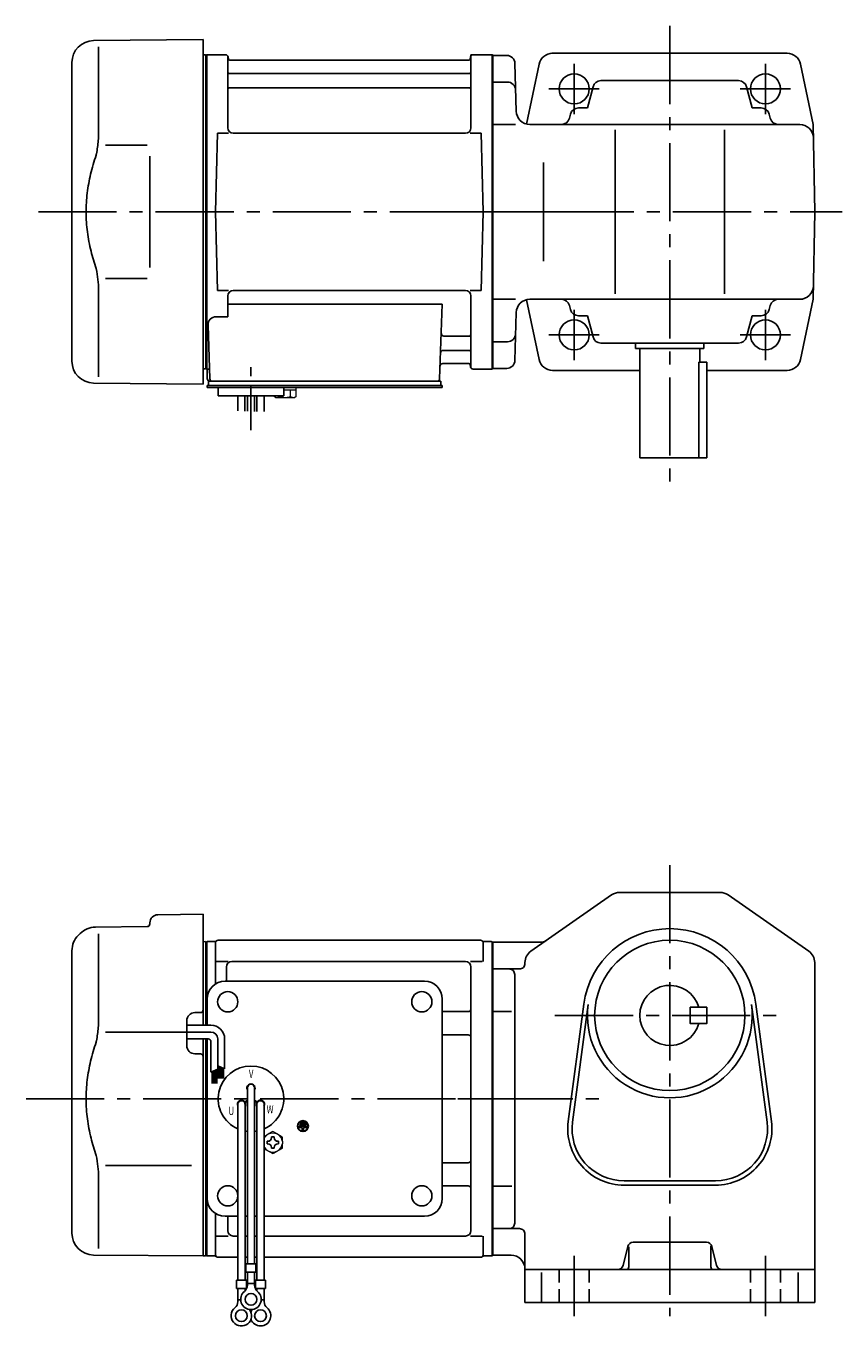
# Model space of a CAD drawing. Extents: x 112 to 766, y 57 to 533.
# Drawn here: x 112 to 410, y 57 to 533 of the extents above; entities that cross this region are included whole.
import ezdxf

# ---------------------------------------------------------------- set-up
doc = ezdxf.new("R2010")
doc.units = 0
doc.header["$LTSCALE"] = 3
doc.header["$MEASUREMENT"] = 0
for name, pattern in [('CENTER(0.5x)', [8.8, 5.5, -1.1, 1.1, -1.1]), ('HIDDEN2', [4.7625, 3.175, -1.5875]), ('sekkei(A2)', [14.2875, 9.525, -1.5875, 1.5875, -1.5875]), ('sekkei_H', [2.38125, 1.5875, -0.79375])]:
    doc.linetypes.add(name, pattern=pattern)
doc.layers.get('0').update_dxf_attribs({"linetype": 'CONTINUOUS'})
doc.layers.add('CENTER', color=3, linetype='sekkei(A2)')
doc.layers.add('HIDS', color=1, linetype='HIDDEN2')
doc.styles.get("Standard").update_dxf_attribs({"font": 'simplex.shx', "bigfont": 'extfont.shx'})

msp = doc.modelspace()

# ---------------------------------------------------------------- linework, layer by layer
for p, q in [((136.68, 527.65), (176.75, 528)), ((176.75, 465), (176.75, 528)), ((138.47, 525.35), (138.47, 493.58)), ((128.75, 410.35), (128.75, 519.65)), ((176.75, 522.47), (177.55, 522.49)), ((177.55, 522.49), (177.75, 522.3)), ((178.05, 522.5), (177.75, 522.33)), ((177.75, 522.33), (177.75, 407.67)), ((177.75, 522.3), (177.75, 465)), ((178.05, 407.5), (178.05, 522.5)), ((178.05, 522.5), (184.91, 522.5)), ((185.75, 495.75), (185.75, 521.74)), ((185.9, 521.67), (186.03, 520.91)), ((273.98, 520.5), (186.52, 520.5)), ((274.6, 521.67), (274.47, 520.91)), ((274.75, 495.75), (274.75, 521.74)), ((275.59, 522.5), (282.45, 522.5)), ((282.45, 407.5), (282.45, 522.5)), ((282.45, 522.5), (282.75, 522.33)), ((282.75, 522.5), (282.75, 407.5)), ((282.75, 522.33), (282.75, 407.67)), ((282.75, 522.25), (287.83, 522.25)), ((290.83, 519.33), (291.28, 501.87)), ((299.67, 519.02), (295.09, 497.14)), ((390.44, 523), (304.38, 523)), ((395.33, 519.02), (399.94, 497)), ((186.25, 515.67), (274.25, 515.67)), ((186.25, 510.43), (274.25, 510.43)), ((282.75, 512.5), (288.08, 512.5)), ((317.34, 503), (319.41, 510.77)), ((322.31, 513), (372.69, 513)), ((377.66, 503), (375.59, 510.77)), ((311.16, 500.77), (310.75, 499.23)), ((317.34, 503), (314.06, 503)), ((377.66, 503), (380.94, 503)), ((383.84, 500.77), (384.25, 499.23)), ((291.04, 497), (282.75, 497)), ((296.28, 497), (395.03, 497)), ((327.5, 435), (327.5, 495)), ((367.5, 435), (367.5, 495)), ((400.5, 465), (399.94, 497)), ((181.25, 465), (182, 493.75)), ((182, 493.75), (186.03, 493.75)), ((272.75, 493.75), (187.75, 493.75)), ((274.47, 493.75), (278.5, 493.75)), ((279.25, 465), (278.5, 493.75)), ((141.02, 489.38), (156.25, 489.4)), ((301.31, 483), (301.31, 447)), ((176.75, 465), (176.75, 402)), ((177.75, 407.7), (177.75, 465)), ((181.25, 465), (182, 436.25)), ((279.25, 465), (278.5, 436.25)), ((400.5, 465), (399.94, 433)), ((141.01, 440.62), (156.25, 440.59)), ((138.47, 404.65), (138.47, 436.42)), ((182, 436.25), (186.03, 436.25)), ((185.75, 434.25), (185.75, 426.63)), ((272.75, 436.25), (187.75, 436.25)), ((274.47, 436.25), (278.5, 436.25)), ((274.75, 434.25), (274.75, 408.26)), ((291.04, 433), (282.75, 433)), ((299.67, 410.98), (295.09, 432.86)), ((296.28, 433), (395.03, 433)), ((395.33, 410.98), (399.94, 433)), ((185.75, 431.21), (264.24, 431.21)), ((264.24, 431.21), (263.28, 403.97)), ((290.83, 410.67), (291.28, 428.13)), ((311.16, 429.23), (310.75, 430.77)), ((383.84, 429.23), (384.25, 430.77)), ((178.53, 423.53), (179.22, 403.97)), ((181.53, 426.63), (185.75, 426.63)), ((317.34, 427), (314.06, 427)), ((317.34, 427), (319.41, 419.23)), ((377.66, 427), (375.59, 419.23)), ((377.66, 427), (380.94, 427)), ((264.86, 419.57), (274.25, 419.57)), ((264.61, 414.33), (274.25, 414.33)), ((282.75, 417.5), (288.08, 417.5)), ((322.31, 417), (372.69, 417)), ((335, 417), (335, 415)), ((335, 415), (360, 415)), ((336.5, 415), (336.5, 375)), ((358.5, 415), (358.5, 410)), ((360, 417), (360, 415)), ((264.44, 409.5), (273.98, 409.5)), ((274.6, 408.33), (274.47, 409.09)), ((358.08, 375), (358.08, 410)), ((358.08, 410), (361, 410)), ((361, 410), (361, 375)), ((176.75, 407.53), (177.55, 407.51)), ((177.55, 407.51), (177.75, 407.7)), ((178.05, 407.5), (177.75, 407.67)), ((179.09, 407.5), (178.05, 407.5)), ((178.25, 407.5), (178.25, 404)), ((275.59, 407.5), (282.45, 407.5)), ((282.45, 407.5), (282.75, 407.67)), ((287.83, 407.75), (282.75, 407.75)), ((304.56, 407), (336.5, 407)), ((361, 407), (390.44, 407)), ((136.68, 402.35), (176.75, 402)), ((178.25, 400.7), (178.25, 401.5)), ((179.25, 401.5), (178.25, 401.5)), ((184.75, 400.7), (178.25, 400.7)), ((178.75, 401.5), (178.75, 403)), ((178.75, 403), (181.05, 403)), ((179.25, 403), (262.28, 403)), ((264.25, 401.5), (179.25, 401.5)), ((180.22, 403), (185.44, 403)), ((181.25, 401.5), (180.48, 401.5)), ((182.25, 397.7), (182.25, 400.7)), ((264.25, 400.7), (182.25, 400.7)), ((202.25, 400.7), (206.25, 400.7)), ((203.06, 403), (262.28, 403)), ((206.25, 397.7), (206.25, 400.7)), ((261.45, 403), (263.75, 403)), ((263.75, 401.5), (263.75, 403)), ((264.25, 400.7), (264.25, 401.5)), ((206.25, 397.7), (182.25, 397.7)), ((189.43, 392.16), (189.43, 397.7)), ((192.06, 397.7), (192.06, 392.09)), ((192.93, 397.7), (192.93, 392.08)), ((195.56, 397.7), (195.56, 392.01)), ((196.43, 397.7), (196.43, 391.9)), ((199.06, 391.9), (199.06, 397.7)), ((336.5, 375), (361, 375)), ((296.64, 194.49), (326.21, 215.1)), ((398.36, 194.49), (368.79, 215.1)), ((157.25, 204.86), (157.25, 204.5)), ((160.22, 207.86), (176.75, 208)), ((176.75, 208), (176.75, 167.41)), ((131.09, 200.34), (131.74, 200.99)), ((137.33, 203.33), (156.26, 203.5)), ((138.47, 200.85), (138.47, 169.08)), ((176.75, 197.97), (177.55, 197.99)), ((177.55, 197.99), (177.75, 197.8)), ((177.82, 197.87), (177.75, 197.83)), ((177.75, 197.83), (177.75, 167.41)), ((177.75, 197.8), (177.75, 187.6)), ((178.05, 167.41), (178.05, 197.96)), ((180.93, 198), (178.32, 198)), ((181.25, 197.5), (181.25, 182.48)), ((182.25, 198.5), (278.25, 198.5)), ((279.25, 197.5), (279.25, 190.72)), ((279.57, 198), (282.18, 198)), ((282.45, 83.04), (282.45, 197.96)), ((282.68, 197.87), (282.75, 197.83)), ((282.75, 198), (282.75, 83)), ((282.75, 198), (282.75, 83)), ((282.75, 83.17), (282.75, 197.83)), ((128.75, 91.35), (128.75, 194.69)), ((181.65, 190.72), (185.9, 190.72)), ((272.75, 190.72), (187.25, 190.72)), ((274.6, 190.72), (278.85, 190.72)), ((185.25, 183.5), (185.25, 188.72)), ((274.75, 92.28), (274.75, 188.72)), ((184.75, 183.5), (257.75, 183.5)), ((178.25, 167.41), (178.25, 177)), ((264.25, 104), (264.25, 177)), ((175.76, 172.04), (173.72, 172.03)), ((264.25, 172.38), (273.75, 172.38)), ((282.75, 172.46), (289.62, 172.46)), ((310.33, 132.21), (316.03, 175.17)), ((311.91, 132), (317.61, 174.96)), ((377.39, 174.96), (383.09, 132)), ((378.97, 175.17), (384.67, 132.21)), ((170.75, 159.97), (170.75, 169.03)), ((141.02, 164.88), (170.75, 164.91)), ((176.75, 162.41), (176.75, 83)), ((177.75, 162.41), (177.75, 83)), ((177.75, 162.41), (177.75, 140.5)), ((178.05, 140.5), (178.05, 162.41)), ((178.25, 104), (178.25, 162.41)), ((264.25, 163.91), (273.75, 163.91)), ((175.76, 156.96), (173.72, 156.97)), ((192.93, 144.5), (192.93, 80.13)), ((195.57, 144.5), (195.57, 80.13)), ((177.75, 140.5), (177.75, 83.17)), ((178.05, 83.04), (178.05, 140.5)), ((189.43, 138.5), (189.43, 74.13)), ((192.02, 139.36), (192.89, 139.86)), ((192.07, 138.5), (192.07, 74.13)), ((192.14, 139.14), (193.01, 139.64)), ((196.36, 139.14), (195.49, 139.64)), ((196.48, 139.36), (195.61, 139.86)), ((196.43, 138.5), (196.43, 74.13)), ((199.07, 138.5), (199.07, 74.13)), ((211.89, 130.5), (211.89, 130.03)), ((214.61, 130.5), (211.89, 130.5)), ((213.01, 130.03), (211.89, 130.03)), ((212.23, 131.31), (212.23, 130.84)), ((214.27, 131.31), (212.23, 131.31)), ((214.27, 130.84), (212.23, 130.84)), ((213.93, 132.13), (212.57, 132.13)), ((212.57, 132.13), (212.57, 131.65)), ((213.93, 131.65), (212.57, 131.65)), ((213.01, 130.03), (213.01, 128.81)), ((213.01, 128.81), (213.49, 128.81)), ((213.49, 130.03), (213.49, 128.81)), ((214.61, 130.03), (213.49, 130.03)), ((213.93, 132.13), (213.93, 131.65)), ((214.27, 131.31), (214.27, 130.84)), ((214.61, 130.5), (214.61, 130.03)), ((141.01, 116.12), (172.52, 116.06)), ((264.25, 117.09), (273.75, 117.09)), ((138.47, 111.92), (138.47, 85.74)), ((264.25, 108.62), (273.75, 108.62)), ((282.75, 108.54), (289.75, 108.54)), ((330.75, 108.9), (364.25, 108.9)), ((181.25, 83.5), (181.25, 98.52)), ((184.75, 97.5), (189.43, 97.5)), ((185.75, 92.28), (185.75, 97.5)), ((192.07, 97.5), (192.93, 97.5)), ((195.57, 97.5), (196.43, 97.5)), ((199.07, 97.5), (257.75, 97.5)), ((177.75, 83.2), (177.75, 94.05)), ((181.65, 90.28), (185.9, 90.28)), ((189.43, 90.28), (187.75, 90.28)), ((189.43, 90.28), (187.75, 90.28)), ((192.93, 90.28), (192.07, 90.28)), ((192.93, 90.28), (192.07, 90.28)), ((196.43, 90.28), (195.57, 90.28)), ((196.43, 90.28), (195.57, 90.28)), ((272.75, 90.28), (199.07, 90.28)), ((274.6, 90.28), (278.85, 90.28)), ((279.25, 83.5), (279.25, 90.28)), ((330.38, 79.51), (332.12, 86.49)), ((364.62, 79.51), (362.88, 86.49)), ((136.68, 83.35), (176.75, 83)), ((176.75, 83.03), (177.55, 83.01)), ((177.55, 83.01), (177.75, 83.2)), ((177.82, 83.13), (177.75, 83.17)), ((178.32, 83), (180.93, 83)), ((182.25, 82.5), (189.43, 82.5)), ((192.07, 82.5), (192.93, 82.5)), ((192.07, 82.5), (192.93, 82.5)), ((195.57, 82.5), (196.43, 82.5)), ((195.57, 82.5), (196.43, 82.5)), ((199.07, 82.5), (278.25, 82.5)), ((279.57, 83), (282.18, 83)), ((282.68, 83.13), (282.75, 83.17)), ((192.43, 80.13), (192.43, 77.13)), ((192.43, 80.13), (196.07, 80.13)), ((192.43, 77.13), (196.07, 77.13)), ((192.93, 72.32), (192.93, 77.13)), ((195.57, 72.32), (195.57, 77.13)), ((196.07, 80.13), (196.07, 77.13)), ((400.5, 78), (294.5, 78)), ((300.5, 76.94), (300.5, 66)), ((394.5, 76.94), (394.5, 66)), ((188.93, 74.13), (192.57, 74.13)), ((188.93, 74.13), (188.93, 71.13)), ((192.57, 74.13), (192.57, 71.13)), ((192.93, 72.93), (195.57, 72.93)), ((195.93, 74.13), (199.57, 74.13)), ((195.93, 74.13), (195.93, 71.13)), ((199.57, 74.13), (199.57, 71.13)), ((188.93, 71.13), (192.57, 71.13)), ((189.43, 66.32), (189.43, 71.13)), ((189.43, 66.93), (190.5, 66.93)), ((192.07, 70.2), (192.07, 71.13)), ((195.93, 71.13), (199.57, 71.13)), ((196.43, 70.2), (196.43, 71.13)), ((197.99, 66.93), (199.07, 66.93)), ((199.07, 66.32), (199.07, 71.13))]:
    msp.add_line(p, q)
at = {"color": 7, "linetype": 'Continuous', "lineweight": 25}
for p, q in [((157.25, 485.4), (157.25, 444.59)), ((182.55, 403), (188.95, 403))]:
    msp.add_line(p, q, dxfattribs=at)
at = {"color": 7, "linetype": 'Continuous', "lineweight": 15}
for p, q in [((202.71, 400.7), (206.75, 400.7)), ((206.25, 399.9), (208.77, 399.9)), ((206.75, 400.7), (210.79, 400.7)), ((208.77, 399.9), (210.79, 399.9)), ((208.77, 397.41), (208.77, 399.9)), ((210.79, 397.41), (210.79, 400.7)), ((202.71, 397.41), (202.71, 397.7)), ((203.25, 397.1), (202.71, 397.41)), ((203.25, 397.1), (203.72, 397.1)), ((203.72, 397.1), (206.75, 397.1)), ((204.73, 397.41), (204.73, 397.7)), ((206.25, 397.1), (206.25, 397.12)), ((206.75, 397.1), (209.78, 397.1)), ((207.25, 397.12), (207.25, 397.1)), ((209.78, 397.1), (210.25, 397.1)), ((210.79, 397.41), (210.25, 397.1)), ((205.75, 124.98), (205.71, 124.98)), ((205.71, 123.98), (205.75, 123.98)), ((205.75, 124.98), (205.75, 123.98))]:
    msp.add_line(p, q, dxfattribs=at)
at = {"linetype": 'Continuous'}
for p, q in [((179.61, 167.41), (170.75, 167.41)), ((179.61, 164.91), (168.42, 164.91)), ((178.61, 162.41), (170.75, 162.41)), ((182.11, 162.41), (182.11, 151.35)), ((184.61, 162.41), (184.61, 151.41)), ((179.61, 161.41), (179.61, 150.23)), ((182.11, 152.54), (184.61, 151.41)), ((182.11, 152.53), (182.12, 152.53)), ((182.41, 152.4), (182.41, 147.92)), ((182.61, 152.31), (182.61, 147.92)), ((182.81, 152.22), (182.81, 147.92)), ((179.61, 150.23), (182.11, 151.35)), ((180.01, 150.4), (180.01, 146.15)), ((180.21, 150.49), (180.21, 146.15)), ((180.41, 150.58), (180.41, 146.15)), ((180.61, 150.67), (180.61, 146.15)), ((180.81, 150.76), (180.81, 146.15)), ((181.01, 150.85), (181.01, 146.15)), ((181.21, 150.94), (181.21, 146.15)), ((181.41, 151.03), (181.41, 146.15)), ((181.61, 151.12), (181.61, 146.15)), ((181.81, 151.21), (181.81, 146.15)), ((183.01, 152.13), (183.01, 147.92)), ((183.21, 152.04), (183.21, 147.92)), ((183.41, 151.95), (183.41, 147.92)), ((183.61, 151.86), (183.61, 147.92)), ((183.81, 151.77), (183.81, 147.92)), ((184.01, 151.68), (184.01, 147.92)), ((184.21, 151.59), (184.21, 147.92))]:
    msp.add_line(p, q, dxfattribs=at)
at = {"color": 7, "linetype": 'Continuous'}
for p, q in [((200.15, 124.48), (200.15, 124.96)), ((200.15, 124.96), (200.44, 124.96)), ((200.15, 124), (200.15, 124.48)), ((200.44, 124), (200.15, 124)), ((201.77, 126.29), (201.77, 126.58)), ((201.77, 126.58), (202.25, 126.58)), ((202.25, 126.58), (202.73, 126.58)), ((202.73, 126.58), (202.73, 126.29)), ((204.06, 124.96), (204.35, 124.96)), ((204.35, 124), (204.06, 124)), ((204.35, 124.96), (204.35, 124.48)), ((204.35, 124.48), (204.35, 124)), ((201.77, 122.38), (201.77, 122.67)), ((202.25, 122.38), (201.77, 122.38)), ((202.73, 122.38), (202.25, 122.38)), ((202.73, 122.67), (202.73, 122.38))]:
    msp.add_line(p, q, dxfattribs=at)
for points in [[(368.79, 215.1, 0.153357), (365.93, 216), (329.07, 216, 0.153359), (326.21, 215.1)], [(282.75, 197.75), (300.37, 197.75, 0.153358), (302.09, 198.29)], [(296.64, 194.49, 0.245273), (294.5, 190.39), (294.5, 190, -0.414214), (292.5, 188), (282.75, 188)], [(400.5, 66), (400.5, 190.39, 0.245276), (398.36, 194.49)], [(282.75, 93), (288.75, 93, 0.414214), (290.75, 95), (290.75, 186, 0.414214), (288.75, 188)], [(311.91, 132, 0.45337), (330.75, 110.5), (364.25, 110.5, 0.453371), (383.09, 132)], [(400.5, 66), (294.5, 66), (294.5, 91, 0.414214), (292.5, 93), (288.75, 93)], [(332.5, 86.38), (332.5, 79, -0.414214), (331.5, 78)], [(362.88, 86.49, 0.34415), (360.94, 88), (334.06, 88, 0.344151), (332.12, 86.49)], [(362.5, 86.56), (362.5, 79, 0.414214), (363.5, 78)], [(282.75, 83.25), (289.5, 83.25, -0.414214), (294.5, 78.25)]]:
    msp.add_lwpolyline(points, format="xyb")
msp.add_lwpolyline([(355, 174), (355, 168), (361, 168), (361, 174)], close=True)
for centre, radius in [((312.5, 510), 5.5), ((382.5, 510), 5.5), ((382.5, 510), 5.5), ((312.5, 420), 5.5), ((382.5, 420), 5.5), ((347.5, 171), 27.5), ((185.75, 176), 3.7), ((256.75, 176), 3.7), ((256.75, 176), 3.7), ((213.25, 130.5), 2), ((213.25, 130.5), 1.86), ((185.75, 105), 3.7), ((256.75, 105), 3.7), ((194.25, 67.13), 2.15), ((190.75, 61.13), 2.15), ((197.75, 61.13), 2.15)]:
    msp.add_circle(centre, radius)
for centre, radius, start, end in [((136.75, 519.65), 8, 90.5, 180), ((184.91, 521.5), 1, 10, 90), ((186.52, 521), 0.5, 190, 270), ((273.98, 521), 0.5, 270, 350), ((275.59, 521.5), 1, 90, 170), ((287.83, 519.25), 3, 1.5, 90), ((304.56, 518), 5, 90, 168.1794), ((390.44, 518), 5, 11.8206, 90), ((186.25, 516.17), 0.5, 180, 270), ((274.25, 516.17), 0.5, 270, 360), ((186.25, 509.93), 0.5, 90, 180), ((274.25, 509.93), 0.5, 360, 90), ((288.08, 509.5), 3, 1.5, 90), ((322.31, 510), 3, 90, 165.1243), ((372.69, 510), 3, 14.8757, 90), ((296.28, 502), 5, 181.5, 270), ((314.06, 500), 3, 90, 165.1243), ((380.94, 500), 3, 14.8757, 90), ((187.75, 495.75), 2, 180, 270), ((272.75, 495.75), 2, 270, 360), ((307.85, 500), 3, 270, 345.1243), ((387.15, 500), 3, 194.8757, 270), ((395.03, 492), 5, 1, 90), ((395.03, 438), 5, 270, 359), ((187.75, 434.25), 2, 90, 180), ((272.75, 434.25), 2, 0, 90), ((296.28, 428), 5, 90, 178.5), ((307.85, 430), 3, 14.8757, 90), ((387.15, 430), 3, 90, 165.1243), ((314.06, 430), 3, 194.8757, 270), ((380.94, 430), 3, 270, 345.1243), ((181.53, 423.63), 3, 90, 182), ((264.86, 420.57), 1, 178, 270), ((274.25, 420.07), 0.5, 270, 0), ((288.08, 420.5), 3, 270, 358.5), ((322.31, 420), 3, 194.8757, 270), ((372.69, 420), 3, 270, 345.1243), ((264.61, 413.33), 1, 90, 178), ((274.25, 413.83), 0.5, 0, 90), ((136.75, 410.35), 8, 180, 269.5), ((264.44, 408.5), 1, 90, 178), ((273.98, 409), 0.5, 10, 90), ((287.83, 410.75), 3, 270, 358.5), ((304.56, 412), 5, 191.8206, 270), ((390.44, 412), 5, 270, 348.1794), ((275.59, 408.5), 1, 190, 270), ((179.25, 404), 1, 180, 270), ((180.22, 404), 1, 182, 270), ((262.28, 404), 1, 270, 358), ((160.25, 204.86), 3, 90.5, 180), ((136.75, 194.69), 8, 135, 180), ((137.4, 195.33), 8, 90.5, 135), ((156.25, 204.5), 1, 270.5, 0), ((347.5, 171), 31.75, 7.5527, 172.4474), ((178.32, 197), 1, 90, 120), ((180.93, 199), 1, 270, 311.4096), ((182.25, 197.5), 1, 90, 180), ((278.25, 197.5), 1, 0, 90), ((279.57, 199), 1, 228.5904, 270), ((282.18, 197), 1, 60, 90), ((187.25, 188.72), 2, 90, 180), ((272.75, 188.72), 2, 0, 90), ((184.75, 177), 6.5, 90, 180), ((257.75, 177), 6.5, 0, 90), ((347.5, 171), 11, 15.8266, 344.1734), ((173.75, 169.03), 3, 90.5, 180), ((175.75, 173.04), 1, 270.5, 0), ((273.75, 173.38), 1, 270, 0), ((347.5, 171), 30.15, 172.4474, 7.5527), ((273.75, 162.91), 1, 0, 90), ((173.75, 159.97), 3, 180, 269.5), ((175.75, 155.96), 1, 0, 89.5), ((194.25, 140.5), 12, 293.6564, 246.3436), ((194.25, 144.5), 1.5, 331.243, 208.757), ((194.25, 144.5), 1.31, 0, 180), ((190.79, 138.5), 1.5, 34.7801, 210), ((190.75, 138.5), 1.31, 0, 180), ((190.79, 138.5), 1.5, 328.5108, 25.2197), ((190.79, 138.5), 2.5, 27.134, 32.866), ((197.71, 138.5), 2.5, 147.134, 152.866), ((197.71, 138.5), 1.5, 154.7802, 211.4893), ((197.75, 138.5), 1.31, 0, 180), ((197.71, 138.5), 1.5, 330.0005, 145.2199), ((194.25, 140.5), 12, 259.5089, 263.7087), ((194.25, 140.5), 12, 276.2913, 280.4911), ((330.75, 129.5), 20.6, 172.4474, 270), ((364.25, 129.5), 20.6, 270, 7.5527), ((273.75, 118.09), 1, 270, 0), ((273.75, 107.62), 1, 0, 90), ((184.75, 104), 6.5, 180, 270), ((257.75, 104), 6.5, 270, 0), ((136.75, 91.35), 8, 180, 269.5), ((187.75, 92.28), 2, 180, 270), ((272.75, 92.28), 2, 270, 0), ((178.32, 84), 1, 240, 270), ((180.93, 82), 1, 48.5904, 90), ((182.25, 83.5), 1, 180, 270), ((278.25, 83.5), 1, 270, 0), ((279.57, 82), 1, 90, 131.4096), ((282.18, 84), 1, 270, 300), ((328.44, 80), 2, 270, 345.9637), ((366.56, 80), 2, 194.0362, 270), ((189.93, 72.32), 3, 309.7364, 0), ((198.57, 72.32), 3, 180, 230.2633), ((194.25, 67.13), 3.75, 129.7369, 50.2634), ((190.75, 61.13), 3.75, 129.7369, 37.5877), ((186.43, 66.32), 3, 309.7364, 0), ((197.75, 61.13), 3.75, 201.0318, 50.2634), ((197.75, 61.13), 3.75, 142.4118, 158.9677), ((202.07, 66.32), 3, 180, 230.2633)]:
    msp.add_arc(centre, radius, start, end)
at = {"linetype": 'Continuous'}
for centre, radius in [((179.61, 162.41), 5), ((178.61, 161.41), 1), ((179.61, 162.41), 2.5)]:
    msp.add_arc(centre, radius, 0, 90, dxfattribs=at)
at = {"color": 7, "linetype": 'Continuous', "lineweight": 15}
for start, end in [(120, 155.5053), (60, 120), (8.2132, 60), (300, 351.7868), (204.4947, 240), (240, 300)]:
    msp.add_arc((202.25, 124.48), 3.5, start, end, dxfattribs=at)
at = {"color": 7, "linetype": 'Continuous'}
for centre, start, end in [((200.44, 126.29), 270, 0), ((200.44, 122.67), 0, 90), ((204.06, 126.29), 180, 270), ((204.06, 122.67), 90, 180)]:
    msp.add_arc(centre, 1.34, start, end, dxfattribs=at)
for points, knots in [([(138.47, 493.58), (138.46, 492.78), (138.43, 491.95), (138.31, 490.29), (138.23, 489.47), (138.01, 487.83), (137.87, 487), (137.68, 486.04), (137.65, 485.9), (137.63, 485.76)], [0.0002013, 0.0002013, 0.0002013, 0.0002013, 0.3230943, 0.3230943, 0.6260446, 0.6260446, 0.9289949, 0.9289949, 0.9788862, 0.9788862, 0.9788862, 0.9788862]), ([(137.63, 485.76), (136.83, 483.46), (136.14, 481.13), (135.04, 476.5), (134.63, 474.21), (134.06, 469.57), (133.92, 467.22), (133.93, 463.64), (133.97, 462.43), (134.13, 460.02), (134.25, 458.83), (134.71, 455.28), (135.16, 452.94), (136.26, 448.47), (136.9, 446.34), (137.63, 444.24)], [0.0043765, 0.0043765, 0.0043765, 0.0043765, 0.1757485, 0.1757485, 0.3398793, 0.3398793, 0.5040101, 0.5040101, 0.5877582, 0.5877582, 0.6715064, 0.6715064, 0.8390026, 0.8390026, 0.9956241, 0.9956241, 0.9956241, 0.9956241]), ([(138.47, 169.08), (138.46, 168.28), (138.43, 167.45), (138.31, 165.79), (138.23, 164.97), (138.01, 163.33), (137.87, 162.5), (137.68, 161.54), (137.65, 161.4), (137.63, 161.26)], [0.0002013, 0.0002013, 0.0002013, 0.0002013, 0.3230943, 0.3230943, 0.6260446, 0.6260446, 0.9289949, 0.9289949, 0.9788862, 0.9788862, 0.9788862, 0.9788862]), ([(137.63, 161.26), (136.83, 158.96), (136.14, 156.63), (135.04, 152), (134.63, 149.71), (134.06, 145.07), (133.92, 142.72), (133.93, 139.14), (133.97, 137.93), (134.13, 135.52), (134.25, 134.33), (134.71, 130.78), (135.16, 128.44), (136.26, 123.97), (136.9, 121.84), (137.63, 119.74)], [0.0043765, 0.0043765, 0.0043765, 0.0043765, 0.1757485, 0.1757485, 0.3398793, 0.3398793, 0.5040101, 0.5040101, 0.5877582, 0.5877582, 0.6715064, 0.6715064, 0.8390026, 0.8390026, 0.9956241, 0.9956241, 0.9956241, 0.9956241])]:
    msp.add_open_spline(points, degree=3, knots=knots)
for points in [[(137.63, 444.24), (138.18, 441.55), (138.46, 438.85), (138.47, 436.42)], [(137.63, 119.74), (138.18, 117.05), (138.46, 114.35), (138.47, 111.92)]]:
    msp.add_open_spline(points, degree=3)
at = {"color": 7, "linetype": 'Continuous', "lineweight": 15}
for points in [[(202.71, 397.41), (203.04, 397.22), (203.37, 397.1), (203.72, 397.1)], [(207.25, 397.12), (207.77, 397.16), (208.28, 397.27), (208.77, 397.41)], [(208.77, 397.41), (209.1, 397.22), (209.44, 397.1), (209.78, 397.1)], [(202.25, 128.52), (201.68, 128.19), (201.1, 127.85), (200.5, 127.51)], [(205.75, 126.5), (205.18, 126.83), (204.6, 127.17), (204, 127.51)], [(205.75, 124.98), (205.75, 125.5), (205.75, 126), (205.75, 126.5)], [(199.07, 122.28), (199.54, 122), (200.01, 121.73), (200.5, 121.45)], [(202.25, 120.44), (202.82, 120.77), (203.4, 121.1), (204, 121.45)]]:
    msp.add_open_spline(points, degree=3, dxfattribs=at)
for points, knots in [([(203.72, 397.1), (203.89, 397.1), (204.06, 397.13), (204.4, 397.24), (204.56, 397.32), (204.73, 397.41)], [0, 0, 0, 0, 0.5, 0.5, 1, 1, 1, 1]), ([(204.73, 397.41), (204.98, 397.34), (205.23, 397.28), (205.74, 397.18), (205.99, 397.14), (206.25, 397.12)], [0, 0, 0, 0, 0.5, 0.5, 1, 1, 1, 1]), ([(209.78, 397.1), (209.95, 397.1), (210.12, 397.13), (210.46, 397.24), (210.63, 397.32), (210.79, 397.41)], [0, 0, 0, 0, 0.5, 0.5, 1, 1, 1, 1]), ([(204, 127.51), (203.7, 127.68), (203.41, 127.85), (202.82, 128.19), (202.54, 128.36), (202.25, 128.52)], [0, 0, 0, 0, 0.5, 0.5, 1, 1, 1, 1]), ([(200.5, 127.51), (200.2, 127.34), (199.91, 127.17), (199.43, 126.89), (199.25, 126.79), (199.07, 126.68)], [0, 0, 0, 0, 0.5, 0.5, 0.8167422, 0.8167422, 0.8167422, 0.8167422]), ([(205.75, 122.46), (205.75, 122.71), (205.75, 122.96), (205.75, 123.47), (205.75, 123.72), (205.75, 123.98)], [0, 0, 0, 0, 0.5, 0.5, 1, 1, 1, 1]), ([(200.5, 121.45), (200.8, 121.28), (201.09, 121.11), (201.68, 120.77), (201.96, 120.6), (202.25, 120.44)], [0, 0, 0, 0, 0.5, 0.5, 1, 1, 1, 1]), ([(204, 121.45), (204.3, 121.62), (204.59, 121.79), (205.18, 122.13), (205.46, 122.29), (205.75, 122.46)], [0, 0, 0, 0, 0.5, 0.5, 1, 1, 1, 1])]:
    msp.add_open_spline(points, degree=3, knots=knots, dxfattribs=at)
at = {"layer": 'CENTER'}
for p, q in [((347.5, 533), (347.5, 365)), ((274.75, 522.5), (274.7, 522.2)), ((275.06, 522.5), (274.75, 522.5)), ((312.5, 500.79), (312.5, 519.21)), ((382.5, 500.79), (382.5, 519.21)), ((303.29, 510), (321.71, 510)), ((373.29, 510), (391.71, 510)), ((316.52, 465), (115.41, 465)), ((262.93, 465), (410.5, 465)), ((312.5, 410.79), (312.5, 429.21)), ((382.5, 410.79), (382.5, 429.21)), ((303.29, 420), (321.71, 420)), ((373.29, 420), (391.71, 420)), ((347.5, 226), (347.5, 61)), ((305.47, 171), (389.53, 171)), ((111.94, 140.5), (323.62, 140.5)), ((269.95, 140.5), (304.76, 140.5)), ((312.5, 83), (312.5, 61)), ((382.5, 83), (382.5, 61))]:
    msp.add_line(p, q, dxfattribs=at)
at = {"layer": 'CENTER', "linetype": 'CENTER(0.5x)'}
msp.add_line((194.25, 385.13), (194.25, 408.73), dxfattribs=at)
at = {"layer": 'HIDS', "linetype": 'sekkei_H'}
for p, q in [((307, 78), (307, 66)), ((318, 78), (318, 66)), ((377, 78), (377, 66)), ((388, 78), (388, 66))]:
    msp.add_line(p, q, dxfattribs=at)

# ---------------------------------------------------------------- texts
at = {"width": 0.7}
for s, p in [('V', (193.49, 148.14)), ('W', (199.98, 135.16)), ('U', (186.02, 134.57))]:
    msp.add_text(s, height=3, dxfattribs=at).set_placement(p)

doc.saveas('drawing.dxf')
